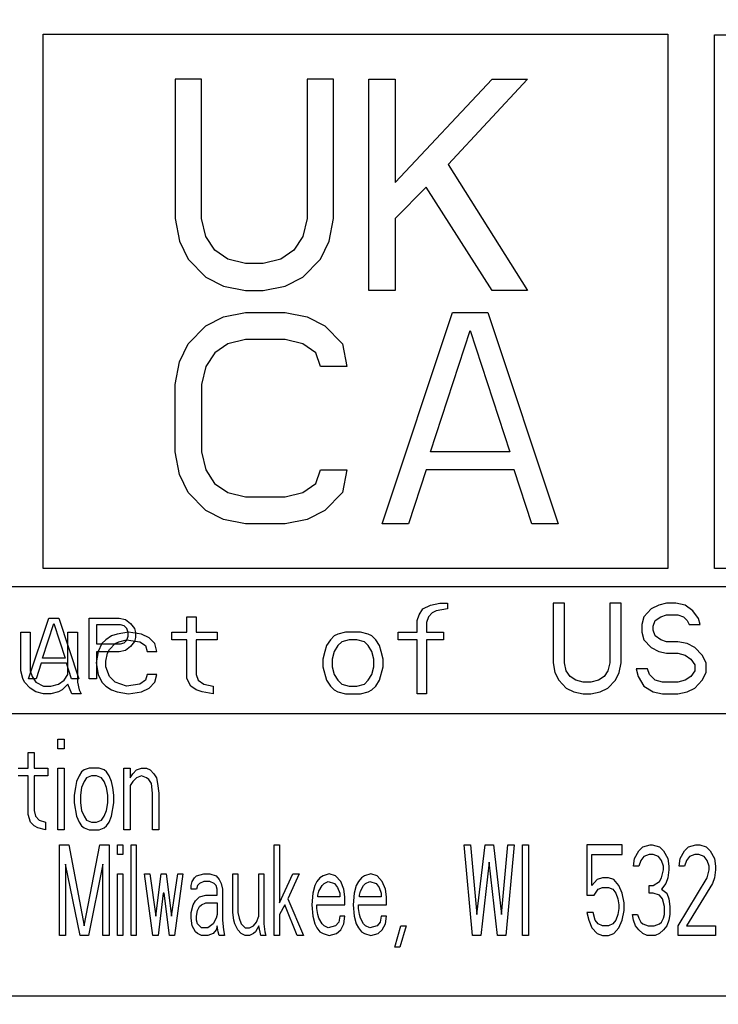
# Model space of a CAD drawing. Units: inches. Extents: x 0 to 34, y 0 to 22.
# Drawn here: x 10.3 to 10.6, y 9.6 to 9.9 of the extents above; entities that cross this region are included whole.
import ezdxf

# ---------------------------------------------------------------- set-up
doc = ezdxf.new("R2010")
doc.units = ezdxf.units.IN
doc.header["$LTSCALE"] = 1.87
doc.header["$MEASUREMENT"] = 0
doc.layers.get('0').update_dxf_attribs({"linetype": 'CONTINUOUS'})
doc.styles.add('TEXTSTYLE_3', font='txt', dxfattribs={"width": 0.8})
doc.dimstyles.new('DIMSTYLE_1', dxfattribs={"dimtxt": 0.25, "dimasz": 0.1875, "dimexe": 0.125, "dimexo": 0.0625, "dimgap": 0.125, "dimtad": 0, "dimtih": 1, "dimtoh": 1, "dimzin": 0, "dimdsep": 46, "dimtxsty": 'TEXTSTYLE_3', "dimblk": '_FILLED', "dimblk1": '_FILLED', "dimblk2": '_FILLED', "dimcen": 0.09, "dimazin": 0, "dimtp": 0.05, "dimtm": 0.05, "dimtfac": 1, "dimtofl": 0, "dimtmove": 0, "dimatfit": 3, "dimldrblk": '_FILLED', "dimfxl": 1, "dimtolj": 1, "dimtzin": 0, "dimarcsym": 0})

# ---------------------------------------------------------------- blocks, each defined once
blk = doc.blocks.new('_FILLED')
at = {"color": 0, "linetype": 'BYBLOCK'}
blk.add_solid([(0, 0), (-1, 0.1667), (-1, -0.1667)], dxfattribs=at)
blk = doc.blocks.new('*D1')
at = {"color": 7, "linetype": 'CONTINUOUS'}
for p, q in [((7.67677, 8.60866), (7.67677, 15.16256)), ((14.30805, 10.7718), (14.30805, 15.16256)), ((7.67677, 15.03756), (10.51116, 15.03756)), ((14.30805, 15.03756), (11.47366, 15.03756))]:
    blk.add_line(p, q, dxfattribs=at)
at = {"color": 7, "linetype": 'CONTINUOUS', "xscale": 0.1875, "yscale": 0.1875, "zscale": 0.1875, "rotation": 180}
blk.add_blockref('_FILLED', (7.67677, 15.03756), dxfattribs=at)
at = {"color": 7, "linetype": 'CONTINUOUS', "xscale": 0.1875, "yscale": 0.1875, "zscale": 0.1875}
blk.add_blockref('_FILLED', (14.30805, 15.03756), dxfattribs=at)

msp = doc.modelspace()

# ---------------------------------------------------------------- linework, layer by layer
at = {"color": 7, "linetype": 'CONTINUOUS'}
for p, q in [((10.33782, 9.70817), (10.33783, 9.88494)), ((10.33783, 9.88494), (10.54463, 9.88493)), ((10.54463, 9.88493), (10.54463, 9.70816)), ((10.56006, 9.70816), (10.56006, 9.88472)), ((10.56006, 9.88472), (10.78255, 9.88472)), ((10.38147, 9.87007), (10.38147, 9.8239)), ((10.39022, 9.87007), (10.38147, 9.87007)), ((10.39022, 9.8239), (10.39022, 9.87007)), ((10.42522, 9.87007), (10.42522, 9.8239)), ((10.43397, 9.87007), (10.42522, 9.87007)), ((10.43397, 9.8239), (10.43397, 9.87007)), ((10.44564, 9.80007), (10.44564, 9.87007)), ((10.44564, 9.87007), (10.45439, 9.87007)), ((10.45439, 9.87007), (10.45439, 9.83581)), ((10.45439, 9.83581), (10.48647, 9.87007)), ((10.49813, 9.87007), (10.47188, 9.84177)), ((10.48647, 9.87007), (10.49813, 9.87007)), ((10.47188, 9.84177), (10.49813, 9.80007)), ((10.46459, 9.83432), (10.45439, 9.8239)), ((10.48647, 9.80007), (10.46459, 9.83432)), ((10.38147, 9.8239), (10.38293, 9.81645)), ((10.39168, 9.81794), (10.39022, 9.8239)), ((10.42522, 9.8239), (10.42376, 9.81794)), ((10.43251, 9.81645), (10.43397, 9.8239)), ((10.45439, 9.8239), (10.45438, 9.80007)), ((10.3946, 9.81347), (10.39168, 9.81794)), ((10.42376, 9.81794), (10.42084, 9.81347)), ((10.38293, 9.81645), (10.38585, 9.8105)), ((10.42959, 9.8105), (10.43251, 9.81645)), ((10.39897, 9.8105), (10.3946, 9.81347)), ((10.42084, 9.81347), (10.41647, 9.8105)), ((10.38585, 9.8105), (10.39168, 9.80454)), ((10.4048, 9.80901), (10.39897, 9.8105)), ((10.41064, 9.80901), (10.4048, 9.80901)), ((10.41647, 9.8105), (10.41064, 9.80901)), ((10.42376, 9.80454), (10.42959, 9.8105)), ((10.39168, 9.80454), (10.39751, 9.80156)), ((10.39751, 9.80156), (10.4048, 9.80007)), ((10.41064, 9.80007), (10.41793, 9.80156)), ((10.41793, 9.80156), (10.42376, 9.80454)), ((10.4048, 9.80007), (10.41064, 9.80007)), ((10.45438, 9.80007), (10.44564, 9.80007)), ((10.49813, 9.80007), (10.48647, 9.80007)), ((10.39751, 9.79139), (10.4048, 9.79288)), ((10.4048, 9.79288), (10.41793, 9.79288)), ((10.41793, 9.79288), (10.42522, 9.79139)), ((10.45001, 9.72287), (10.47334, 9.79287)), ((10.47334, 9.79287), (10.48501, 9.79287)), ((10.48501, 9.79287), (10.50834, 9.72287)), ((10.38585, 9.78245), (10.39168, 9.78841)), ((10.39168, 9.78841), (10.39751, 9.79139)), ((10.42522, 9.79139), (10.43105, 9.78841)), ((10.43105, 9.78841), (10.43689, 9.78245)), ((10.46605, 9.7467), (10.47918, 9.78692)), ((10.47918, 9.78692), (10.4923, 9.7467)), ((10.38293, 9.77649), (10.38585, 9.78245)), ((10.39897, 9.78245), (10.3946, 9.77947)), ((10.4048, 9.78394), (10.39897, 9.78245)), ((10.41793, 9.78394), (10.4048, 9.78394)), ((10.42376, 9.78245), (10.41793, 9.78394)), ((10.42814, 9.77947), (10.42376, 9.78245)), ((10.43689, 9.78245), (10.43834, 9.775)), ((10.3946, 9.77947), (10.39168, 9.775)), ((10.42959, 9.775), (10.42814, 9.77947)), ((10.38147, 9.76905), (10.38293, 9.77649)), ((10.39168, 9.775), (10.39022, 9.76905)), ((10.43834, 9.775), (10.42959, 9.775)), ((10.38147, 9.74671), (10.38147, 9.76905)), ((10.39022, 9.76905), (10.39022, 9.74671)), ((10.38293, 9.73926), (10.38147, 9.74671)), ((10.39022, 9.74671), (10.39168, 9.74075)), ((10.4923, 9.7467), (10.46605, 9.7467)), ((10.39168, 9.74075), (10.39459, 9.73628)), ((10.42813, 9.73628), (10.42959, 9.74075)), ((10.42959, 9.74075), (10.43834, 9.74075)), ((10.43834, 9.74075), (10.43688, 9.7333)), ((10.46459, 9.74075), (10.45876, 9.72287)), ((10.49376, 9.74075), (10.46459, 9.74075)), ((10.49959, 9.72287), (10.49376, 9.74075)), ((10.38584, 9.7333), (10.38293, 9.73926)), ((10.39459, 9.73628), (10.39897, 9.7333)), ((10.42376, 9.7333), (10.42813, 9.73628)), ((10.39168, 9.72734), (10.38584, 9.7333)), ((10.39897, 9.7333), (10.4048, 9.73181)), ((10.41793, 9.73181), (10.42376, 9.7333)), ((10.43688, 9.7333), (10.43105, 9.72734)), ((10.4048, 9.73181), (10.41793, 9.73181)), ((10.39751, 9.72436), (10.39168, 9.72734)), ((10.43105, 9.72734), (10.42522, 9.72436)), ((10.4048, 9.72288), (10.39751, 9.72436)), ((10.42522, 9.72436), (10.41793, 9.72288)), ((10.41793, 9.72288), (10.4048, 9.72288)), ((10.45876, 9.72287), (10.45001, 9.72287)), ((10.50834, 9.72287), (10.49959, 9.72287)), ((10.54463, 9.70816), (10.33782, 9.70817)), ((10.78255, 9.70816), (10.56006, 9.70816)), ((10.23862, 9.70214), (10.59138, 9.70214)), ((10.46227, 9.69282), (10.46352, 9.69474)), ((10.46352, 9.69474), (10.46602, 9.69601)), ((10.46602, 9.69601), (10.46915, 9.69665)), ((10.4679, 9.6941), (10.46665, 9.69346)), ((10.47165, 9.69474), (10.4679, 9.6941)), ((10.46915, 9.69665), (10.47165, 9.69665)), ((10.47165, 9.69665), (10.47165, 9.69474)), ((10.50665, 9.69665), (10.50665, 9.67686)), ((10.5104, 9.69665), (10.50665, 9.69665)), ((10.51039, 9.67686), (10.5104, 9.69665)), ((10.52539, 9.69665), (10.52539, 9.67686)), ((10.52914, 9.69665), (10.52539, 9.69665)), ((10.52914, 9.67686), (10.52914, 9.69665)), ((10.53914, 9.69474), (10.53664, 9.69218)), ((10.54164, 9.69601), (10.53914, 9.69474)), ((10.54414, 9.69665), (10.54164, 9.69601)), ((10.54727, 9.69665), (10.54414, 9.69665)), ((10.55039, 9.69601), (10.54727, 9.69665)), ((10.55289, 9.6941), (10.55039, 9.69601)), ((10.55477, 9.69154), (10.55289, 9.6941)), ((10.333, 9.67165), (10.33967, 9.69165)), ((10.33967, 9.69165), (10.343, 9.69165)), ((10.343, 9.69165), (10.34967, 9.67165)), ((10.353, 9.67165), (10.353, 9.69165)), ((10.353, 9.69165), (10.363, 9.69165)), ((10.363, 9.69165), (10.36509, 9.69123)), ((10.36509, 9.69123), (10.36675, 9.68995)), ((10.3854, 9.68708), (10.3854, 9.69218)), ((10.3854, 9.69218), (10.38852, 9.69218)), ((10.38852, 9.69218), (10.38852, 9.68708)), ((10.46165, 9.69091), (10.46227, 9.69282)), ((10.46165, 9.68708), (10.46165, 9.69091)), ((10.4654, 9.69218), (10.46477, 9.69027)), ((10.46665, 9.69346), (10.4654, 9.69218)), ((10.53664, 9.69218), (10.53602, 9.68963)), ((10.53977, 9.68899), (10.54039, 9.69091)), ((10.54039, 9.69091), (10.54227, 9.69218)), ((10.54227, 9.69218), (10.54414, 9.69282)), ((10.54414, 9.69282), (10.54789, 9.69282)), ((10.54789, 9.69282), (10.54977, 9.69218)), ((10.54977, 9.69218), (10.55102, 9.69091)), ((10.55102, 9.69091), (10.55164, 9.68963)), ((10.55539, 9.68963), (10.55477, 9.69154)), ((10.33759, 9.67846), (10.34134, 9.68995)), ((10.34134, 9.68995), (10.34509, 9.67846)), ((10.3555, 9.68953), (10.3555, 9.68314)), ((10.36342, 9.68953), (10.3555, 9.68953)), ((10.36467, 9.6891), (10.36342, 9.68953)), ((10.3655, 9.68825), (10.36467, 9.6891)), ((10.36592, 9.68697), (10.3655, 9.68825)), ((10.36675, 9.68995), (10.368, 9.68825)), ((10.368, 9.68825), (10.36842, 9.68697)), ((10.46477, 9.69027), (10.46477, 9.68708)), ((10.53602, 9.68963), (10.53602, 9.68708)), ((10.53977, 9.68771), (10.53977, 9.68899)), ((10.54039, 9.6858), (10.53977, 9.68771)), ((10.55164, 9.68963), (10.55539, 9.68963)), ((10.3304, 9.67431), (10.3304, 9.68708)), ((10.3304, 9.68708), (10.33353, 9.68708)), ((10.33353, 9.68708), (10.33353, 9.67431)), ((10.34603, 9.67304), (10.34603, 9.68708)), ((10.34603, 9.68708), (10.34915, 9.68708)), ((10.34915, 9.68708), (10.34915, 9.67048)), ((10.35853, 9.68453), (10.35728, 9.68325)), ((10.3604, 9.6858), (10.35853, 9.68453)), ((10.36228, 9.68644), (10.3604, 9.6858)), ((10.36603, 9.68708), (10.36228, 9.68644)), ((10.3629, 9.68389), (10.3654, 9.68453)), ((10.36467, 9.68357), (10.3655, 9.68442)), ((10.3654, 9.68453), (10.36978, 9.68389)), ((10.3655, 9.68442), (10.36592, 9.6857)), ((10.36592, 9.6857), (10.36592, 9.68697)), ((10.3704, 9.68644), (10.36603, 9.68708)), ((10.36842, 9.68527), (10.368, 9.68399)), ((10.36842, 9.68697), (10.36842, 9.68527)), ((10.3729, 9.68516), (10.3704, 9.68644)), ((10.37478, 9.68325), (10.3729, 9.68516)), ((10.3804, 9.68453), (10.3804, 9.68708)), ((10.3804, 9.68708), (10.3854, 9.68708)), ((10.3854, 9.68453), (10.3804, 9.68453)), ((10.3854, 9.67176), (10.3854, 9.68453)), ((10.38852, 9.68708), (10.3954, 9.68708)), ((10.38852, 9.68453), (10.38852, 9.67304)), ((10.3954, 9.68453), (10.38852, 9.68453)), ((10.3954, 9.68708), (10.3954, 9.68453)), ((10.4329, 9.68452), (10.43165, 9.68261)), ((10.43415, 9.6858), (10.4329, 9.68452)), ((10.4354, 9.68644), (10.43415, 9.6858)), ((10.4379, 9.68708), (10.4354, 9.68644)), ((10.43915, 9.68452), (10.43665, 9.68389)), ((10.4429, 9.68708), (10.4379, 9.68708)), ((10.44165, 9.68452), (10.43915, 9.68452)), ((10.44415, 9.68389), (10.44165, 9.68452)), ((10.4454, 9.68644), (10.4429, 9.68708)), ((10.44665, 9.6858), (10.4454, 9.68644)), ((10.4479, 9.68452), (10.44665, 9.6858)), ((10.44915, 9.68261), (10.4479, 9.68452)), ((10.4554, 9.68452), (10.4554, 9.68708)), ((10.4554, 9.68708), (10.46165, 9.68708)), ((10.46165, 9.68452), (10.4554, 9.68452)), ((10.46165, 9.66665), (10.46165, 9.68452)), ((10.46477, 9.68708), (10.4704, 9.68708)), ((10.46477, 9.68452), (10.46477, 9.66665)), ((10.4704, 9.68452), (10.46477, 9.68452)), ((10.4704, 9.68708), (10.4704, 9.68452)), ((10.53602, 9.68708), (10.53664, 9.68452)), ((10.53664, 9.68452), (10.53914, 9.68197)), ((10.54227, 9.68452), (10.54039, 9.6858)), ((10.54414, 9.68388), (10.54227, 9.68452)), ((10.3555, 9.68314), (10.36342, 9.68314)), ((10.35728, 9.68325), (10.35603, 9.6807)), ((10.35915, 9.68006), (10.35978, 9.68133)), ((10.35978, 9.68133), (10.36165, 9.68325)), ((10.36165, 9.68325), (10.3629, 9.68389)), ((10.36509, 9.68102), (10.363, 9.68059)), ((10.36342, 9.68314), (10.36467, 9.68357)), ((10.36675, 9.68229), (10.36509, 9.68102)), ((10.368, 9.68399), (10.36675, 9.68229)), ((10.36978, 9.68389), (10.37165, 9.68261)), ((10.37165, 9.68261), (10.37228, 9.6807)), ((10.3754, 9.6807), (10.37478, 9.68325)), ((10.43165, 9.68261), (10.43102, 9.68069)), ((10.4354, 9.68261), (10.43415, 9.68069)), ((10.43665, 9.68389), (10.4354, 9.68261)), ((10.4454, 9.68261), (10.44415, 9.68389)), ((10.44665, 9.68069), (10.4454, 9.68261)), ((10.44977, 9.68069), (10.44915, 9.68261)), ((10.53914, 9.68197), (10.54164, 9.68069)), ((10.54789, 9.68388), (10.54414, 9.68388)), ((10.55102, 9.68325), (10.54789, 9.68388)), ((10.55352, 9.68197), (10.55102, 9.68325)), ((10.55602, 9.67942), (10.55352, 9.68197)), ((10.34509, 9.67846), (10.33759, 9.67846)), ((10.35603, 9.6807), (10.3554, 9.67687)), ((10.3555, 9.68059), (10.3555, 9.67165)), ((10.363, 9.68059), (10.3555, 9.68059)), ((10.35853, 9.6775), (10.35915, 9.68006)), ((10.35853, 9.67559), (10.35853, 9.6775)), ((10.37228, 9.6807), (10.3754, 9.6807)), ((10.43102, 9.68069), (10.4304, 9.67814)), ((10.4304, 9.67814), (10.4304, 9.67559)), ((10.43415, 9.68069), (10.43352, 9.67814)), ((10.43352, 9.67814), (10.43352, 9.67559)), ((10.44727, 9.67814), (10.44665, 9.68069)), ((10.44727, 9.67559), (10.44727, 9.67814)), ((10.4504, 9.67814), (10.44977, 9.68069)), ((10.4504, 9.67559), (10.4504, 9.67814)), ((10.54164, 9.68069), (10.54414, 9.68005)), ((10.54414, 9.68005), (10.54789, 9.68005)), ((10.54789, 9.68005), (10.55039, 9.67942)), ((10.55039, 9.67942), (10.55227, 9.67814)), ((10.55227, 9.67814), (10.55352, 9.67622)), ((10.55727, 9.67686), (10.55602, 9.67942)), ((10.33103, 9.67176), (10.3304, 9.67431)), ((10.33353, 9.67431), (10.33415, 9.6724)), ((10.33717, 9.67676), (10.3355, 9.67165)), ((10.3455, 9.67676), (10.33717, 9.67676)), ((10.34717, 9.67165), (10.3455, 9.67676)), ((10.3554, 9.67687), (10.35603, 9.67304)), ((10.35978, 9.6724), (10.35853, 9.67559)), ((10.4304, 9.67559), (10.43165, 9.67112)), ((10.43352, 9.67559), (10.43415, 9.67304)), ((10.44665, 9.67303), (10.44727, 9.67559)), ((10.44915, 9.67112), (10.4504, 9.67559)), ((10.50665, 9.67686), (10.50727, 9.67367)), ((10.51102, 9.67431), (10.51039, 9.67686)), ((10.51227, 9.6724), (10.51102, 9.67431)), ((10.52477, 9.67431), (10.52352, 9.6724)), ((10.52539, 9.67686), (10.52477, 9.67431)), ((10.52852, 9.67367), (10.52914, 9.67686)), ((10.53414, 9.67495), (10.53477, 9.6724)), ((10.53789, 9.67495), (10.53414, 9.67495)), ((10.53852, 9.67303), (10.53789, 9.67495)), ((10.55352, 9.67431), (10.55227, 9.67239)), ((10.55352, 9.67622), (10.55352, 9.67431)), ((10.55727, 9.67367), (10.55727, 9.67686)), ((10.33165, 9.67048), (10.33103, 9.67176)), ((10.3355, 9.67165), (10.333, 9.67165)), ((10.33415, 9.6724), (10.3354, 9.67048)), ((10.3429, 9.66985), (10.34478, 9.67112)), ((10.34478, 9.67112), (10.34603, 9.67304)), ((10.34967, 9.67165), (10.34717, 9.67165)), ((10.3555, 9.67165), (10.353, 9.67165)), ((10.35603, 9.67304), (10.35728, 9.67048)), ((10.36165, 9.67048), (10.35978, 9.6724)), ((10.37165, 9.67112), (10.36978, 9.66984)), ((10.37228, 9.67304), (10.37165, 9.67112)), ((10.3754, 9.67304), (10.37228, 9.67304)), ((10.37478, 9.67048), (10.3754, 9.67304)), ((10.38665, 9.66921), (10.3854, 9.67176)), ((10.38852, 9.67304), (10.38915, 9.67112)), ((10.38915, 9.67112), (10.39102, 9.66984)), ((10.43165, 9.67112), (10.4329, 9.66921)), ((10.43415, 9.67304), (10.4354, 9.67112)), ((10.4354, 9.67112), (10.43665, 9.66984)), ((10.44415, 9.66984), (10.4454, 9.67112)), ((10.4454, 9.67112), (10.44665, 9.67303)), ((10.4479, 9.66921), (10.44915, 9.67112)), ((10.50727, 9.67367), (10.50852, 9.67112)), ((10.50852, 9.67112), (10.51102, 9.66857)), ((10.51414, 9.67112), (10.51227, 9.6724)), ((10.51664, 9.67048), (10.51414, 9.67112)), ((10.52164, 9.67112), (10.51914, 9.67048)), ((10.52352, 9.6724), (10.52164, 9.67112)), ((10.52477, 9.66857), (10.52727, 9.67112)), ((10.52727, 9.67112), (10.52852, 9.67367)), ((10.53477, 9.6724), (10.53664, 9.6692)), ((10.54039, 9.67112), (10.53852, 9.67303)), ((10.54289, 9.67048), (10.54039, 9.67112)), ((10.55039, 9.67112), (10.54789, 9.67048)), ((10.55227, 9.67239), (10.55039, 9.67112)), ((10.55352, 9.66856), (10.55602, 9.67112)), ((10.55602, 9.67112), (10.55727, 9.67367)), ((10.33353, 9.66857), (10.33165, 9.67048)), ((10.3354, 9.66729), (10.33353, 9.66857)), ((10.3354, 9.67048), (10.3379, 9.66921)), ((10.3379, 9.66921), (10.3404, 9.66921)), ((10.3404, 9.66921), (10.3429, 9.66985)), ((10.34415, 9.66793), (10.3429, 9.66729)), ((10.34603, 9.66985), (10.34415, 9.66793)), ((10.34728, 9.66665), (10.34603, 9.66985)), ((10.34915, 9.67048), (10.34978, 9.66793)), ((10.34978, 9.66793), (10.3504, 9.66665)), ((10.35728, 9.67048), (10.35853, 9.66921)), ((10.35853, 9.66921), (10.3604, 9.66793)), ((10.3604, 9.66793), (10.36228, 9.66729)), ((10.3654, 9.66921), (10.36165, 9.67048)), ((10.36978, 9.66984), (10.3654, 9.66921)), ((10.3704, 9.66729), (10.3729, 9.66857)), ((10.3729, 9.66857), (10.37478, 9.67048)), ((10.38852, 9.66793), (10.38665, 9.66921)), ((10.3904, 9.66729), (10.38852, 9.66793)), ((10.39102, 9.66984), (10.39415, 9.66921)), ((10.39415, 9.66921), (10.39415, 9.66665)), ((10.4329, 9.66921), (10.43415, 9.66793)), ((10.43415, 9.66793), (10.4354, 9.66729)), ((10.43665, 9.66984), (10.43915, 9.66921)), ((10.43915, 9.66921), (10.44165, 9.66921)), ((10.44165, 9.66921), (10.44415, 9.66984)), ((10.4454, 9.66729), (10.44665, 9.66793)), ((10.44665, 9.66793), (10.4479, 9.66921)), ((10.51102, 9.66857), (10.51352, 9.66729)), ((10.51914, 9.67048), (10.51664, 9.67048)), ((10.52227, 9.66729), (10.52477, 9.66857)), ((10.53664, 9.6692), (10.53977, 9.66729)), ((10.54789, 9.67048), (10.54289, 9.67048)), ((10.55102, 9.66729), (10.55352, 9.66856)), ((10.3379, 9.66665), (10.3354, 9.66729)), ((10.3404, 9.66665), (10.3379, 9.66665)), ((10.3429, 9.66729), (10.3404, 9.66665)), ((10.3504, 9.66665), (10.34728, 9.66665)), ((10.36228, 9.66729), (10.36603, 9.66665)), ((10.36603, 9.66665), (10.3704, 9.66729)), ((10.39415, 9.66665), (10.3904, 9.66729)), ((10.4354, 9.66729), (10.4379, 9.66665)), ((10.4379, 9.66665), (10.4429, 9.66665)), ((10.4429, 9.66665), (10.4454, 9.66729)), ((10.46477, 9.66665), (10.46165, 9.66665)), ((10.51352, 9.66729), (10.51664, 9.66665)), ((10.51664, 9.66665), (10.51914, 9.66665)), ((10.51914, 9.66665), (10.52227, 9.66729)), ((10.53977, 9.66729), (10.54289, 9.66665)), ((10.54289, 9.66665), (10.54789, 9.66665)), ((10.54789, 9.66665), (10.55102, 9.66729)), ((10.59138, 9.65998), (10.23862, 9.65999)), ((10.3427, 9.64846), (10.3427, 9.65165)), ((10.3427, 9.65165), (10.34476, 9.65165)), ((10.34476, 9.65165), (10.34476, 9.64846)), ((10.34476, 9.64846), (10.3427, 9.64846)), ((10.3328, 9.64208), (10.3328, 9.64719)), ((10.3328, 9.64719), (10.33486, 9.64719)), ((10.33486, 9.64719), (10.33486, 9.64208)), ((10.3295, 9.64208), (10.3328, 9.64208)), ((10.33486, 9.64208), (10.3394, 9.64208)), ((10.3394, 9.64208), (10.3394, 9.63953)), ((10.3427, 9.62165), (10.3427, 9.64208)), ((10.3427, 9.64208), (10.34476, 9.64208)), ((10.34476, 9.64208), (10.34476, 9.62165)), ((10.35301, 9.64208), (10.35136, 9.64144)), ((10.35631, 9.64208), (10.35301, 9.64208)), ((10.35796, 9.64144), (10.35631, 9.64208)), ((10.36456, 9.62165), (10.36456, 9.64208)), ((10.36456, 9.64208), (10.36662, 9.64208)), ((10.36662, 9.64208), (10.36662, 9.63889)), ((10.36869, 9.64144), (10.37034, 9.64208)), ((10.37034, 9.64208), (10.37199, 9.64208)), ((10.37199, 9.64208), (10.37322, 9.64144)), ((10.3328, 9.63953), (10.3295, 9.63953)), ((10.3328, 9.62676), (10.3328, 9.63953)), ((10.33486, 9.63953), (10.33486, 9.62804)), ((10.3394, 9.63953), (10.33486, 9.63953)), ((10.34971, 9.63953), (10.34889, 9.63761)), ((10.35054, 9.6408), (10.34971, 9.63953)), ((10.35136, 9.64144), (10.35054, 9.6408)), ((10.35219, 9.63889), (10.35136, 9.63761)), ((10.35384, 9.63953), (10.35219, 9.63889)), ((10.35549, 9.63953), (10.35384, 9.63953)), ((10.35714, 9.63889), (10.35549, 9.63953)), ((10.35796, 9.63761), (10.35714, 9.63889)), ((10.35879, 9.6408), (10.35796, 9.64144)), ((10.35961, 9.63953), (10.35879, 9.6408)), ((10.36044, 9.63761), (10.35961, 9.63953)), ((10.36662, 9.63889), (10.36745, 9.64016)), ((10.36745, 9.64016), (10.36869, 9.64144)), ((10.36869, 9.63889), (10.36745, 9.63761)), ((10.37034, 9.63953), (10.36869, 9.63889)), ((10.37199, 9.63889), (10.37034, 9.63953)), ((10.37281, 9.63825), (10.37199, 9.63889)), ((10.37322, 9.64144), (10.37446, 9.64016)), ((10.37446, 9.64016), (10.37529, 9.63889)), ((10.37529, 9.63889), (10.3757, 9.63697)), ((10.34848, 9.6357), (10.34806, 9.63314)), ((10.34889, 9.63761), (10.34848, 9.6357)), ((10.35054, 9.6357), (10.35013, 9.63314)), ((10.35136, 9.63761), (10.35054, 9.6357)), ((10.35879, 9.6357), (10.35796, 9.63761)), ((10.3592, 9.63314), (10.35879, 9.6357)), ((10.36085, 9.6357), (10.36044, 9.63761)), ((10.36126, 9.63314), (10.36085, 9.6357)), ((10.36745, 9.63761), (10.36662, 9.63633)), ((10.36662, 9.63633), (10.36662, 9.62165)), ((10.37364, 9.63697), (10.37281, 9.63825)), ((10.37405, 9.63378), (10.37364, 9.63697)), ((10.3757, 9.63697), (10.37611, 9.63378)), ((10.34806, 9.63314), (10.34806, 9.63059)), ((10.35013, 9.63314), (10.35013, 9.63059)), ((10.3592, 9.63059), (10.3592, 9.63314)), ((10.36126, 9.63059), (10.36126, 9.63314)), ((10.37405, 9.62165), (10.37405, 9.63378)), ((10.37611, 9.63378), (10.37611, 9.62165)), ((10.34806, 9.63059), (10.34889, 9.62612)), ((10.35013, 9.63059), (10.35054, 9.62804)), ((10.35879, 9.62804), (10.3592, 9.63059)), ((10.36044, 9.62612), (10.36126, 9.63059)), ((10.33363, 9.62421), (10.3328, 9.62676)), ((10.33486, 9.62804), (10.33528, 9.62612)), ((10.33528, 9.62612), (10.33651, 9.62485)), ((10.34889, 9.62612), (10.34971, 9.62421)), ((10.35054, 9.62804), (10.35136, 9.62612)), ((10.35136, 9.62612), (10.35219, 9.62485)), ((10.35714, 9.62485), (10.35796, 9.62612)), ((10.35796, 9.62612), (10.35879, 9.62804)), ((10.35961, 9.62421), (10.36044, 9.62612)), ((10.33486, 9.62293), (10.33363, 9.62421)), ((10.3361, 9.62229), (10.33486, 9.62293)), ((10.33858, 9.62165), (10.3361, 9.62229)), ((10.33651, 9.62485), (10.33858, 9.62421)), ((10.33858, 9.62421), (10.33858, 9.62165)), ((10.34971, 9.62421), (10.35054, 9.62293)), ((10.35054, 9.62293), (10.35136, 9.62229)), ((10.35136, 9.62229), (10.35301, 9.62165)), ((10.35219, 9.62485), (10.35384, 9.62421)), ((10.35384, 9.62421), (10.35549, 9.62421)), ((10.35549, 9.62421), (10.35714, 9.62485)), ((10.35631, 9.62165), (10.35796, 9.62229)), ((10.35796, 9.62229), (10.35879, 9.62293)), ((10.35879, 9.62293), (10.35961, 9.62421)), ((10.34476, 9.62165), (10.3427, 9.62165)), ((10.35301, 9.62165), (10.35631, 9.62165)), ((10.36662, 9.62165), (10.36456, 9.62165)), ((10.37611, 9.62165), (10.37405, 9.62165)), ((10.34318, 9.58665), (10.34318, 9.61665)), ((10.34318, 9.61665), (10.34628, 9.61665)), ((10.34628, 9.61665), (10.35143, 9.58985)), ((10.35143, 9.58985), (10.35659, 9.61665)), ((10.35659, 9.61665), (10.35968, 9.61665)), ((10.35968, 9.61665), (10.35968, 9.58665)), ((10.36243, 9.61346), (10.36243, 9.61665)), ((10.36243, 9.61665), (10.36415, 9.61665)), ((10.36415, 9.61665), (10.36415, 9.61346)), ((10.3669, 9.58665), (10.3669, 9.61665)), ((10.3669, 9.61665), (10.36862, 9.61665)), ((10.36862, 9.61665), (10.36862, 9.58665)), ((10.41433, 9.58665), (10.41434, 9.61665)), ((10.41434, 9.61665), (10.41605, 9.61665)), ((10.41605, 9.61665), (10.41605, 9.5975)), ((10.47999, 9.58665), (10.47724, 9.61665)), ((10.47724, 9.61665), (10.4793, 9.61665)), ((10.4793, 9.61665), (10.48136, 9.59367)), ((10.48136, 9.59367), (10.48411, 9.61665)), ((10.48411, 9.61665), (10.48686, 9.61665)), ((10.48686, 9.61665), (10.48961, 9.59367)), ((10.48961, 9.59367), (10.49168, 9.61665)), ((10.49374, 9.61665), (10.49099, 9.58665)), ((10.49168, 9.61665), (10.49374, 9.61665)), ((10.49649, 9.58665), (10.49649, 9.61665)), ((10.49649, 9.61665), (10.49855, 9.61665)), ((10.49855, 9.61665), (10.49855, 9.58665)), ((10.5178, 9.61665), (10.5178, 9.60005)), ((10.52949, 9.61665), (10.5178, 9.61665)), ((10.52949, 9.61346), (10.52949, 9.61665)), ((10.53499, 9.61474), (10.53636, 9.61601)), ((10.53636, 9.61601), (10.53877, 9.61665)), ((10.53877, 9.61665), (10.53946, 9.61665)), ((10.53946, 9.61665), (10.54186, 9.61601)), ((10.54186, 9.61601), (10.54324, 9.61474)), ((10.55011, 9.61474), (10.55149, 9.61601)), ((10.55149, 9.61601), (10.55389, 9.61665)), ((10.55389, 9.61665), (10.55527, 9.61665)), ((10.55527, 9.61665), (10.55733, 9.61601)), ((10.55733, 9.61601), (10.5587, 9.61473)), ((10.36415, 9.61346), (10.36243, 9.61346)), ((10.51952, 9.60325), (10.51952, 9.61346)), ((10.51952, 9.61346), (10.52949, 9.61346)), ((10.53361, 9.61218), (10.53499, 9.61474)), ((10.53671, 9.61282), (10.53567, 9.61154)), ((10.53842, 9.61346), (10.53671, 9.61282)), ((10.5398, 9.61346), (10.53842, 9.61346)), ((10.54152, 9.61282), (10.5398, 9.61346)), ((10.54255, 9.61154), (10.54152, 9.61282)), ((10.54324, 9.61474), (10.54461, 9.61218)), ((10.54874, 9.61218), (10.55011, 9.61474)), ((10.55183, 9.61282), (10.5508, 9.61154)), ((10.55355, 9.61346), (10.55183, 9.61282)), ((10.55492, 9.61346), (10.55355, 9.61346)), ((10.55664, 9.61282), (10.55492, 9.61346)), ((10.55767, 9.61154), (10.55664, 9.61282)), ((10.5587, 9.61473), (10.56008, 9.61218)), ((10.34524, 9.61027), (10.34524, 9.58665)), ((10.35006, 9.58665), (10.34524, 9.61027)), ((10.35762, 9.61027), (10.35281, 9.58665)), ((10.35762, 9.58665), (10.35762, 9.61027)), ((10.48549, 9.61091), (10.48274, 9.58665)), ((10.48824, 9.58665), (10.48549, 9.61091)), ((10.53327, 9.60963), (10.53361, 9.61218)), ((10.53499, 9.60963), (10.53327, 9.60963)), ((10.53567, 9.61154), (10.53499, 9.60963)), ((10.54324, 9.60963), (10.54255, 9.61154)), ((10.54324, 9.60835), (10.54324, 9.60963)), ((10.54461, 9.61218), (10.54495, 9.60963)), ((10.54495, 9.60963), (10.54495, 9.60835)), ((10.54839, 9.60963), (10.54874, 9.61218)), ((10.55011, 9.60963), (10.54839, 9.60963)), ((10.5508, 9.61154), (10.55011, 9.60963)), ((10.55836, 9.60963), (10.55767, 9.61154)), ((10.55836, 9.60835), (10.55836, 9.60963)), ((10.56008, 9.61218), (10.56042, 9.60963)), ((10.56042, 9.60963), (10.56042, 9.60835)), ((10.36243, 9.58665), (10.36243, 9.60708)), ((10.36243, 9.60708), (10.36415, 9.60708)), ((10.36415, 9.60708), (10.36415, 9.58665)), ((10.37412, 9.58665), (10.37137, 9.60708)), ((10.37137, 9.60708), (10.37309, 9.60708)), ((10.37309, 9.60708), (10.37515, 9.59304)), ((10.37515, 9.59304), (10.37687, 9.60708)), ((10.37687, 9.60708), (10.37859, 9.60708)), ((10.37859, 9.60708), (10.3803, 9.59304)), ((10.3803, 9.59304), (10.38237, 9.60708)), ((10.38409, 9.60708), (10.38134, 9.58665)), ((10.38237, 9.60708), (10.38409, 9.60708)), ((10.38787, 9.6058), (10.38855, 9.60644)), ((10.38855, 9.60644), (10.39096, 9.60708)), ((10.39096, 9.60708), (10.39302, 9.60708)), ((10.39302, 9.60708), (10.39509, 9.60644)), ((10.39509, 9.60644), (10.39612, 9.60516)), ((10.40059, 9.59431), (10.40059, 9.60708)), ((10.40059, 9.60708), (10.4023, 9.60708)), ((10.4023, 9.60708), (10.4023, 9.59431)), ((10.40918, 9.59304), (10.40918, 9.60708)), ((10.40918, 9.60708), (10.4109, 9.60708)), ((10.4109, 9.60708), (10.4109, 9.59048)), ((10.41605, 9.5975), (10.42052, 9.60708)), ((10.42258, 9.60708), (10.4188, 9.59878)), ((10.42052, 9.60708), (10.42258, 9.60708)), ((10.43049, 9.60644), (10.42946, 9.6058)), ((10.43255, 9.60708), (10.43049, 9.60644)), ((10.43462, 9.60644), (10.43255, 9.60708)), ((10.43633, 9.60452), (10.43462, 9.60644)), ((10.44424, 9.60644), (10.44321, 9.6058)), ((10.4463, 9.60708), (10.44424, 9.60644)), ((10.44836, 9.60644), (10.4463, 9.60708)), ((10.45008, 9.60452), (10.44836, 9.60644)), ((10.54255, 9.6058), (10.54324, 9.60835)), ((10.54495, 9.60835), (10.54461, 9.6058)), ((10.55767, 9.6058), (10.55836, 9.60835)), ((10.56042, 9.60835), (10.56008, 9.6058)), ((10.38684, 9.60325), (10.38718, 9.60453)), ((10.38684, 9.60197), (10.38684, 9.60325)), ((10.38718, 9.60453), (10.38787, 9.6058)), ((10.3889, 9.60325), (10.38855, 9.60197)), ((10.38959, 9.60389), (10.3889, 9.60325)), ((10.39096, 9.60453), (10.38959, 9.60389)), ((10.39302, 9.60453), (10.39096, 9.60453)), ((10.3944, 9.60389), (10.39302, 9.60453)), ((10.39509, 9.60325), (10.3944, 9.60389)), ((10.39543, 9.60197), (10.39509, 9.60325)), ((10.39612, 9.60516), (10.3968, 9.60389)), ((10.3968, 9.60389), (10.39715, 9.60197)), ((10.42774, 9.60325), (10.42705, 9.60069)), ((10.42843, 9.60452), (10.42774, 9.60325)), ((10.42946, 9.6058), (10.42843, 9.60452)), ((10.42912, 9.60133), (10.43015, 9.60325)), ((10.43015, 9.60325), (10.43083, 9.60389)), ((10.43083, 9.60389), (10.43221, 9.60452)), ((10.43221, 9.60452), (10.43427, 9.60389)), ((10.43427, 9.60389), (10.4353, 9.60261)), ((10.4353, 9.60261), (10.43599, 9.60069)), ((10.43737, 9.60197), (10.43633, 9.60452)), ((10.44149, 9.60325), (10.4408, 9.60069)), ((10.44218, 9.60452), (10.44149, 9.60325)), ((10.44321, 9.6058), (10.44218, 9.60452)), ((10.44286, 9.60133), (10.4439, 9.60325)), ((10.4439, 9.60325), (10.44458, 9.60389)), ((10.44458, 9.60389), (10.44596, 9.60452)), ((10.44596, 9.60452), (10.44802, 9.60389)), ((10.44802, 9.60389), (10.44905, 9.60261)), ((10.44905, 9.60261), (10.44974, 9.60069)), ((10.45111, 9.60197), (10.45008, 9.60452)), ((10.52124, 9.60516), (10.51952, 9.60325)), ((10.52296, 9.6058), (10.52124, 9.60516)), ((10.52158, 9.60197), (10.52296, 9.60261)), ((10.52502, 9.6058), (10.52296, 9.6058)), ((10.52296, 9.60261), (10.52502, 9.60261)), ((10.52674, 9.60516), (10.52502, 9.6058)), ((10.52502, 9.60261), (10.52639, 9.60197)), ((10.52846, 9.60325), (10.52674, 9.60516)), ((10.52949, 9.60069), (10.52846, 9.60325)), ((10.53842, 9.60069), (10.53842, 9.60325)), ((10.53842, 9.60325), (10.5398, 9.60325)), ((10.5398, 9.60325), (10.54186, 9.60452)), ((10.54186, 9.60452), (10.54255, 9.6058)), ((10.54392, 9.60388), (10.54255, 9.60197)), ((10.54461, 9.6058), (10.54392, 9.60388)), ((10.54805, 9.58984), (10.55767, 9.6058)), ((10.55939, 9.60388), (10.5508, 9.58984)), ((10.56008, 9.6058), (10.55939, 9.60388)), ((10.37755, 9.6007), (10.37584, 9.58665)), ((10.3779, 9.6007), (10.37755, 9.6007)), ((10.37962, 9.58665), (10.3779, 9.6007)), ((10.38855, 9.60197), (10.38684, 9.60197)), ((10.38821, 9.59814), (10.38959, 9.59942)), ((10.38959, 9.59942), (10.39165, 9.60006)), ((10.39165, 9.60006), (10.39543, 9.60006)), ((10.39543, 9.60006), (10.39543, 9.60197)), ((10.39715, 9.60197), (10.39715, 9.59176)), ((10.42705, 9.60069), (10.42671, 9.59687)), ((10.42877, 9.60006), (10.42912, 9.60133)), ((10.42877, 9.59942), (10.42877, 9.60006)), ((10.43599, 9.59942), (10.42877, 9.59942)), ((10.43599, 9.60069), (10.43599, 9.59942)), ((10.43771, 9.59942), (10.43737, 9.60197)), ((10.43771, 9.59686), (10.43771, 9.59942)), ((10.4408, 9.60069), (10.44046, 9.59686)), ((10.44252, 9.60006), (10.44286, 9.60133)), ((10.44252, 9.59942), (10.44252, 9.60006)), ((10.44974, 9.59942), (10.44252, 9.59942)), ((10.44974, 9.60069), (10.44974, 9.59942)), ((10.45146, 9.59942), (10.45111, 9.60197)), ((10.45146, 9.59686), (10.45146, 9.59942)), ((10.5178, 9.60005), (10.52021, 9.60005)), ((10.52021, 9.60005), (10.52158, 9.60197)), ((10.52639, 9.60197), (10.52742, 9.60069)), ((10.52742, 9.60069), (10.52811, 9.59878)), ((10.53017, 9.5975), (10.52949, 9.60069)), ((10.5398, 9.60069), (10.53842, 9.60069)), ((10.54186, 9.60005), (10.5398, 9.60069)), ((10.54289, 9.59878), (10.54186, 9.60005)), ((10.54255, 9.60197), (10.54427, 9.60069)), ((10.54427, 9.60069), (10.54495, 9.59878)), ((10.38684, 9.59431), (10.38752, 9.59687)), ((10.38752, 9.59687), (10.38821, 9.59814)), ((10.3889, 9.59495), (10.38959, 9.59623)), ((10.38959, 9.59623), (10.39027, 9.59687)), ((10.39027, 9.59687), (10.39165, 9.5975)), ((10.39165, 9.5975), (10.39543, 9.5975)), ((10.39543, 9.5975), (10.39543, 9.59367)), ((10.41777, 9.59687), (10.41605, 9.59367)), ((10.4219, 9.58665), (10.41777, 9.59687)), ((10.4188, 9.59878), (10.42396, 9.58665)), ((10.42671, 9.59687), (10.42705, 9.59304)), ((10.42843, 9.59559), (10.42843, 9.59687)), ((10.42843, 9.59687), (10.43771, 9.59686)), ((10.44046, 9.59686), (10.4408, 9.59304)), ((10.44218, 9.59559), (10.44218, 9.59686)), ((10.44218, 9.59686), (10.45146, 9.59686)), ((10.52811, 9.59878), (10.52846, 9.59686)), ((10.52846, 9.59686), (10.52846, 9.59559)), ((10.53017, 9.59495), (10.53017, 9.5975)), ((10.54358, 9.59622), (10.54289, 9.59878)), ((10.54358, 9.59367), (10.54358, 9.59622)), ((10.54495, 9.59878), (10.5453, 9.59622)), ((10.5453, 9.59622), (10.5453, 9.59367)), ((10.38684, 9.5924), (10.38684, 9.59431)), ((10.38855, 9.59304), (10.3889, 9.59495)), ((10.38855, 9.59176), (10.38855, 9.59304)), ((10.39543, 9.59367), (10.39509, 9.5924)), ((10.40093, 9.59176), (10.40059, 9.59431)), ((10.4023, 9.59431), (10.40265, 9.5924)), ((10.40849, 9.59112), (10.40918, 9.59304)), ((10.41605, 9.59367), (10.41605, 9.58665)), ((10.42705, 9.59304), (10.42774, 9.59048)), ((10.42877, 9.59367), (10.42843, 9.59559)), ((10.42912, 9.5924), (10.42877, 9.59367)), ((10.43599, 9.59304), (10.43565, 9.59112)), ((10.43771, 9.59304), (10.43599, 9.59304)), ((10.43736, 9.59048), (10.43771, 9.59304)), ((10.4408, 9.59304), (10.44149, 9.59048)), ((10.44252, 9.59367), (10.44218, 9.59559)), ((10.44286, 9.5924), (10.44252, 9.59367)), ((10.44974, 9.59303), (10.4494, 9.59112)), ((10.45146, 9.59303), (10.44974, 9.59303)), ((10.45111, 9.59048), (10.45146, 9.59303)), ((10.5178, 9.59431), (10.51849, 9.59176)), ((10.51986, 9.59431), (10.5178, 9.59431)), ((10.52055, 9.59176), (10.51986, 9.59431)), ((10.52811, 9.59367), (10.52742, 9.59176)), ((10.52846, 9.59559), (10.52811, 9.59367)), ((10.52949, 9.59176), (10.53017, 9.59495)), ((10.53327, 9.59176), (10.53292, 9.59367)), ((10.53292, 9.59367), (10.53464, 9.59367)), ((10.53464, 9.59367), (10.53499, 9.5924)), ((10.54324, 9.59239), (10.54358, 9.59367)), ((10.5453, 9.59367), (10.54495, 9.59176)), ((10.38718, 9.58984), (10.38684, 9.5924)), ((10.38821, 9.58793), (10.38718, 9.58984)), ((10.3889, 9.59048), (10.38855, 9.59176)), ((10.39027, 9.58921), (10.3889, 9.59048)), ((10.39405, 9.59048), (10.39234, 9.58921)), ((10.39509, 9.5924), (10.39405, 9.59048)), ((10.39543, 9.58984), (10.39509, 9.58857)), ((10.39577, 9.58793), (10.39543, 9.58984)), ((10.39715, 9.59176), (10.39749, 9.58857)), ((10.40127, 9.59048), (10.40093, 9.59176)), ((10.4023, 9.58857), (10.40127, 9.59048)), ((10.40265, 9.5924), (10.40333, 9.59048)), ((10.40333, 9.59048), (10.40471, 9.58921)), ((10.40608, 9.58921), (10.40746, 9.58984)), ((10.40746, 9.58984), (10.40849, 9.59112)), ((10.40918, 9.58984), (10.40815, 9.58793)), ((10.40987, 9.58665), (10.40918, 9.58984)), ((10.4109, 9.59048), (10.41124, 9.58793)), ((10.42774, 9.59048), (10.42843, 9.58921)), ((10.43015, 9.59048), (10.42912, 9.5924)), ((10.43083, 9.58984), (10.43015, 9.59048)), ((10.43221, 9.58921), (10.43083, 9.58984)), ((10.43462, 9.58984), (10.43221, 9.58921)), ((10.43565, 9.59112), (10.43462, 9.58984)), ((10.43633, 9.58857), (10.43736, 9.59048)), ((10.44149, 9.59048), (10.44218, 9.58921)), ((10.4439, 9.59048), (10.44286, 9.5924)), ((10.44458, 9.58984), (10.4439, 9.59048)), ((10.44596, 9.58921), (10.44458, 9.58984)), ((10.44836, 9.58984), (10.44596, 9.58921)), ((10.4494, 9.59112), (10.44836, 9.58984)), ((10.45008, 9.58857), (10.45111, 9.59048)), ((10.45421, 9.58282), (10.45627, 9.58984)), ((10.45799, 9.58984), (10.45593, 9.58282)), ((10.45627, 9.58984), (10.45799, 9.58984)), ((10.51849, 9.59176), (10.51952, 9.5892)), ((10.52158, 9.59048), (10.52055, 9.59176)), ((10.52296, 9.58984), (10.52158, 9.59048)), ((10.52502, 9.58984), (10.52296, 9.58984)), ((10.52639, 9.59048), (10.52502, 9.58984)), ((10.52742, 9.59176), (10.52639, 9.59048)), ((10.52846, 9.5892), (10.52949, 9.59176)), ((10.53396, 9.58984), (10.53327, 9.59176)), ((10.53499, 9.58857), (10.53396, 9.58984)), ((10.53499, 9.5924), (10.53567, 9.59112)), ((10.53567, 9.59112), (10.53636, 9.59048)), ((10.53636, 9.59048), (10.53808, 9.58984)), ((10.53808, 9.58984), (10.54014, 9.58984)), ((10.54014, 9.58984), (10.54186, 9.59048)), ((10.54186, 9.59048), (10.54255, 9.59112)), ((10.54255, 9.59112), (10.54324, 9.59239)), ((10.54427, 9.58984), (10.54324, 9.58857)), ((10.54495, 9.59176), (10.54427, 9.58984)), ((10.54805, 9.58665), (10.54805, 9.58984)), ((10.5508, 9.58984), (10.56042, 9.58984)), ((10.56042, 9.58984), (10.56042, 9.58665)), ((10.34524, 9.58665), (10.34318, 9.58665)), ((10.35281, 9.58665), (10.35006, 9.58665)), ((10.35968, 9.58665), (10.35762, 9.58665)), ((10.36415, 9.58665), (10.36243, 9.58665)), ((10.36862, 9.58665), (10.3669, 9.58665)), ((10.37584, 9.58665), (10.37412, 9.58665)), ((10.38134, 9.58665), (10.37962, 9.58665)), ((10.3889, 9.58729), (10.38821, 9.58793)), ((10.39027, 9.58665), (10.3889, 9.58729)), ((10.39234, 9.58921), (10.39027, 9.58921)), ((10.39234, 9.58665), (10.39027, 9.58665)), ((10.39405, 9.58729), (10.39234, 9.58665)), ((10.39509, 9.58857), (10.39405, 9.58729)), ((10.39612, 9.58665), (10.39577, 9.58793)), ((10.39784, 9.58665), (10.39612, 9.58665)), ((10.39749, 9.58857), (10.39784, 9.58665)), ((10.40333, 9.58729), (10.4023, 9.58857)), ((10.40471, 9.58665), (10.40333, 9.58729)), ((10.40471, 9.58921), (10.40608, 9.58921)), ((10.40608, 9.58665), (10.40471, 9.58665)), ((10.40746, 9.58729), (10.40608, 9.58665)), ((10.40815, 9.58793), (10.40746, 9.58729)), ((10.41158, 9.58665), (10.40987, 9.58665)), ((10.41124, 9.58793), (10.41158, 9.58665)), ((10.41605, 9.58665), (10.41433, 9.58665)), ((10.42396, 9.58665), (10.4219, 9.58665)), ((10.42843, 9.58921), (10.42946, 9.58793)), ((10.42946, 9.58793), (10.43049, 9.58729)), ((10.43049, 9.58729), (10.43255, 9.58665)), ((10.43255, 9.58665), (10.43496, 9.58729)), ((10.43496, 9.58729), (10.43633, 9.58857)), ((10.44218, 9.58921), (10.44321, 9.58793)), ((10.44321, 9.58793), (10.44424, 9.58729)), ((10.44424, 9.58729), (10.4463, 9.58665)), ((10.4463, 9.58665), (10.44871, 9.58729)), ((10.44871, 9.58729), (10.45008, 9.58857)), ((10.48274, 9.58665), (10.47999, 9.58665)), ((10.49099, 9.58665), (10.48824, 9.58665)), ((10.49855, 9.58665), (10.49649, 9.58665)), ((10.51952, 9.5892), (10.52124, 9.58729)), ((10.52124, 9.58729), (10.52296, 9.58665)), ((10.52296, 9.58665), (10.52502, 9.58665)), ((10.52502, 9.58665), (10.52674, 9.58729)), ((10.52674, 9.58729), (10.52846, 9.5892)), ((10.53636, 9.58729), (10.53499, 9.58857)), ((10.53774, 9.58665), (10.53636, 9.58729)), ((10.54049, 9.58665), (10.53774, 9.58665)), ((10.54186, 9.58729), (10.54049, 9.58665)), ((10.54324, 9.58857), (10.54186, 9.58729)), ((10.56042, 9.58665), (10.54805, 9.58665)), ((10.45593, 9.58282), (10.45421, 9.58282)), ((10.11103, 9.56666), (10.76101, 9.56665))]:
    msp.add_line(p, q, dxfattribs=at)

# ---------------------------------------------------------------- dimensions: what is measured, and where the dimension line sits
dim = msp.add_linear_dim(base=(7.67677, 15.03756), p1=(14.30805, 10.7093), p2=(7.67677, 8.54616), angle=180, text='<>\\PPRODUCT DEPTH\\PMAX\\P[]', dimstyle='DIMSTYLE_1', dxfattribs=at)
dim.commit()
dim.dimension.update_dxf_attribs({"geometry": '*D1', "text_midpoint": (10.63616, 14.91256), "dimtype": 160})

doc.saveas('drawing.dxf')
